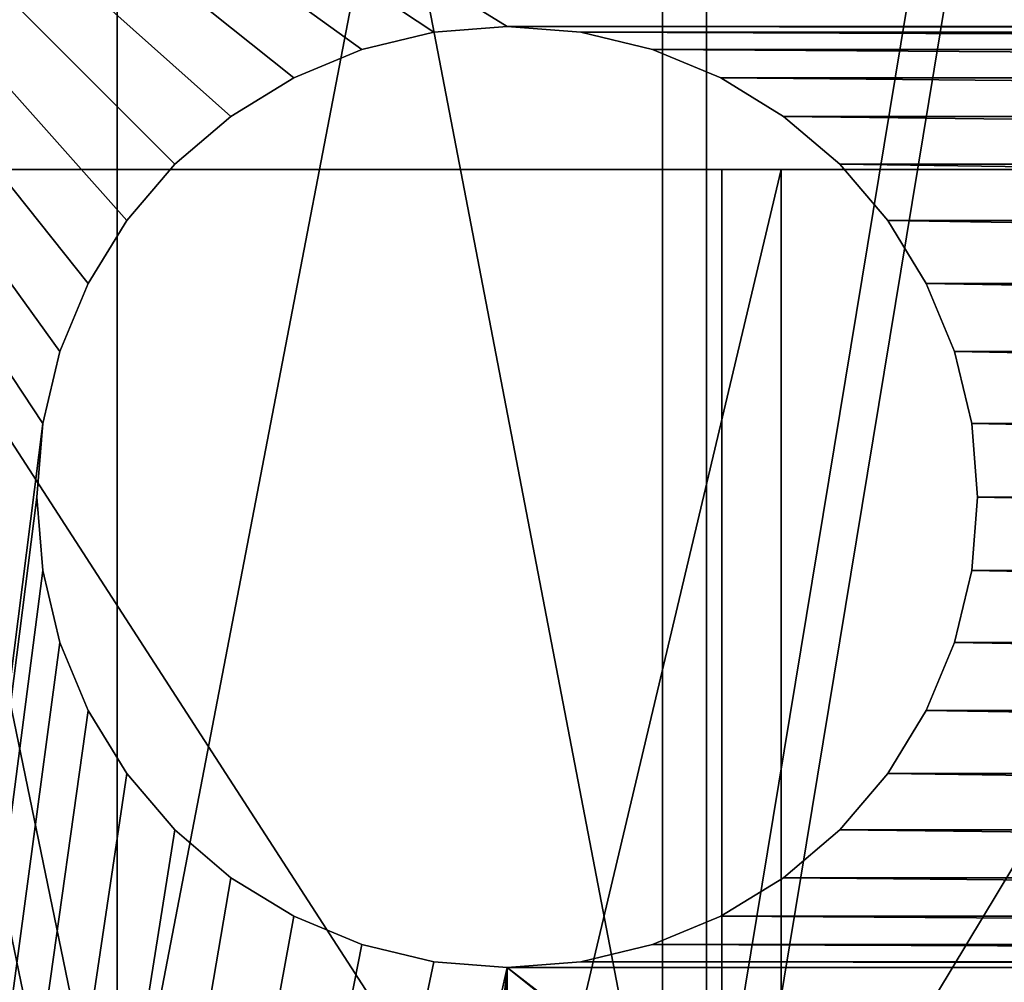
# Model space of a CAD drawing. Extents: x 0 to 477, y 0 to 992.
# Drawn here: x 417 to 422, y 40 to 45 of the extents above; entities that cross this region are included whole.
import ezdxf

# ---------------------------------------------------------------- set-up
doc = ezdxf.new("R2010")
doc.units = 0
doc.layers.get('0').update_dxf_attribs({"color": 13, "linetype": 'CONTINUOUS'})
doc.layers.add('SHELF_L', color=144, linetype='CONTINUOUS')
doc.layers.add('TAMBOUR_L', color=134, linetype='CONTINUOUS')

# ---------------------------------------------------------------- blocks, each defined once
blk = doc.blocks.new('SHELF')
mesh = blk.add_polyface()
corners = [(469, -17, 18), (0, 423.9496, 18), (0, -17, 18), (469, 423.9496, 18)]
mesh.append_faces([[corners[k] for k in face] for face in [(0, 1, 2), (1, 0, 3)]], dxfattribs={"vtx0": -1})
mesh = blk.add_polyface()
corners = [(469, 423.9496), (0, -17), (0, 423.9496), (469, -17)]
mesh.append_faces([[corners[k] for k in face] for face in [(0, 1, 2), (1, 0, 3)]], dxfattribs={"vtx0": -1})
blk = doc.blocks.new('INTERSECTION')
at = {"color": 253}
for p, q in [((0.3659, 7.9597), (0.3659, 7.9597, 13.4666)), ((21.1125, 7.9597), (21.1125, 7.9597, 13.4666)), ((1.4388, 5.3696), (1.4388, 5.3696, 13.4666)), ((20.0397, 5.3696), (20.0397, 5.3696, 13.4666))]:
    blk.add_line(p, q, dxfattribs=at)
mesh = blk.add_polyface(dxfattribs=at)
corners = [(0, 10.7392, 13.4666), (0.3659, 7.9597), (0.3659, 7.9597, 13.4666), (0, 10.7392)]
mesh.append_faces([[corners[k] for k in face] for face in [(0, 1, 2), (1, 0, 3)]], dxfattribs={"vtx0": -1, "color": 253})
mesh = blk.add_polyface(dxfattribs=at)
corners = [(21.4785, 10.7392), (21.1125, 7.9597, 13.4666), (21.1125, 7.9597), (21.4785, 10.7392, 13.4666)]
mesh.append_faces([[corners[k] for k in face] for face in [(0, 1, 2), (1, 0, 3)]], dxfattribs={"vtx0": -1, "color": 253})
mesh = blk.add_polyface(dxfattribs=at)
corners = [(1.4388, 5.3696, 13.4666), (0.3659, 7.9597), (1.4388, 5.3696), (0.3659, 7.9597, 13.4666)]
mesh.append_faces([[corners[k] for k in face] for face in [(0, 1, 2), (1, 0, 3)]], dxfattribs={"vtx0": -1, "color": 253})
mesh = blk.add_polyface(dxfattribs=at)
corners = [(21.1125, 7.9597), (20.0397, 5.3696, 13.4666), (20.0397, 5.3696), (21.1125, 7.9597, 13.4666)]
mesh.append_faces([[corners[k] for k in face] for face in [(0, 1, 2), (1, 0, 3)]], dxfattribs={"vtx0": -1, "color": 253})
mesh = blk.add_polyface(dxfattribs=at)
corners = [(3.1454, 3.1454, 13.4666), (1.4388, 5.3696), (3.1454, 3.1454), (1.4388, 5.3696, 13.4666)]
mesh.append_faces([[corners[k] for k in face] for face in [(0, 1, 2), (1, 0, 3)]], dxfattribs={"vtx0": -1, "color": 253})
mesh = blk.add_polyface(dxfattribs=at)
corners = [(20.0397, 5.3696), (18.333, 3.1454, 13.4666), (18.333, 3.1454), (20.0397, 5.3696, 13.4666)]
mesh.append_faces([[corners[k] for k in face] for face in [(0, 1, 2), (1, 0, 3)]], dxfattribs={"vtx0": -1, "color": 253})
blk = doc.blocks.new('DIFFERENCE2_1')
for p, q in [((9.6267, 17.2205), (9.6267, 17.2205, 13.4666)), ((30.3733, 17.2205), (30.3733, 17.2205, 13.4666)), ((0.6815, 14.8236), (0.6815, 14.8236, 8)), ((39.3185, 14.8236), (39.3185, 14.8236, 8)), ((10.6995, 14.6304), (10.6995, 14.6304, 13.4666)), ((29.3005, 14.6304), (29.3005, 14.6304, 13.4666))]:
    blk.add_line(p, q)
mesh = blk.add_polyface()
corners = [(0, 20, 8), (0.6815, 14.8236), (0.6815, 14.8236, 8), (0, 20)]
mesh.append_faces([[corners[k] for k in face] for face in [(0, 1, 2), (1, 0, 3)]], dxfattribs={"vtx0": -1})
mesh = blk.add_polyface()
corners = [(9.2608, 20), (9.6267, 17.2205, 13.4666), (9.6267, 17.2205), (9.2608, 20, 13.4666)]
mesh.append_faces([[corners[k] for k in face] for face in [(0, 1, 2), (1, 0, 3)]], dxfattribs={"vtx0": -1})
mesh = blk.add_polyface()
corners = [(30.7392, 20, 13.4666), (30.3733, 17.2205), (30.3733, 17.2205, 13.4666), (30.7392, 20)]
mesh.append_faces([[corners[k] for k in face] for face in [(0, 1, 2), (1, 0, 3)]], dxfattribs={"vtx0": -1})
mesh = blk.add_polyface()
corners = [(39.3185, 14.8236), (40, 20, 8), (39.3185, 14.8236, 8), (40, 20)]
mesh.append_faces([[corners[k] for k in face] for face in [(0, 1, 2), (1, 0, 3)]], dxfattribs={"vtx0": -1})
mesh = blk.add_polyface()
corners = [(10.6995, 14.6304), (9.6267, 17.2205, 13.4666), (10.6995, 14.6304, 13.4666), (9.6267, 17.2205)]
mesh.append_faces([[corners[k] for k in face] for face in [(0, 1, 2), (1, 0, 3)]], dxfattribs={"vtx0": -1})
mesh = blk.add_polyface()
corners = [(30.3733, 17.2205, 13.4666), (29.3005, 14.6304), (29.3005, 14.6304, 13.4666), (30.3733, 17.2205)]
mesh.append_faces([[corners[k] for k in face] for face in [(0, 1, 2), (1, 0, 3)]], dxfattribs={"vtx0": -1})
mesh = blk.add_polyface()
corners = [(2.6795, 10, 8), (0.6815, 14.8236), (2.6795, 10), (0.6815, 14.8236, 8)]
mesh.append_faces([[corners[k] for k in face] for face in [(0, 1, 2), (1, 0, 3)]], dxfattribs={"vtx0": -1})
mesh = blk.add_polyface()
corners = [(39.3185, 14.8236), (37.3205, 10, 8), (37.3205, 10), (39.3185, 14.8236, 8)]
mesh.append_faces([[corners[k] for k in face] for face in [(0, 1, 2), (1, 0, 3)]], dxfattribs={"vtx0": -1})
mesh = blk.add_polyface()
corners = [(10.6995, 14.6304), (12.4062, 12.4062, 13.4666), (12.4062, 12.4062), (10.6995, 14.6304, 13.4666)]
mesh.append_faces([[corners[k] for k in face] for face in [(0, 1, 2), (1, 0, 3)]], dxfattribs={"vtx0": -1})
mesh = blk.add_polyface()
corners = [(27.5938, 12.4062, 13.4666), (29.3005, 14.6304), (27.5938, 12.4062), (29.3005, 14.6304, 13.4666)]
mesh.append_faces([[corners[k] for k in face] for face in [(0, 1, 2), (1, 0, 3)]], dxfattribs={"vtx0": -1})
blk = doc.blocks.new('SINGLE_WHEEL')
at = {"extrusion": (-1, 2.01948e-28, 1.54113e-14), "rotation": 90}
for name, p in [('DIFFERENCE2_1', (0, 0, -16)), ('INTERSECTION', (-9.2608, 9.2608, -15))]:
    blk.add_blockref(name, p, dxfattribs=at)
blk = doc.blocks.new('DIFFERENCE1')
for p, q in [((1, 16.5798, 42.31), (25, 16.5798, 42.31)), ((1, 16.3188, 43.2843), (25, 16.3188, 43.2843))]:
    blk.add_line(p, q)
at = {"extrusion": (-1, -1.11009e-29, 8.66717e-15)}
blk.add_arc((-22.0173, 22.0173, -25), 22.0173, 360, 180, dxfattribs=at)
at = {"extrusion": (-1, -1.13661e-29, 8.4677e-15)}
blk.add_arc((-22.0173, 22.0173, -25), 21.0086, 360, 180, dxfattribs=at)
mesh = blk.add_polyface()
corners = [(25, 1.0086, 22.0173), (25, 0.7502, 27.7157), (25, 0, 22.0173), (25, 1.7245, 27.4547), (25, 2.9498, 33.0259), (25, 3.8233, 32.5216), (25, 6.4487, 37.5858), (25, 7.1619, 36.8726), (25, 11.0086, 41.0848), (25, 11.5129, 40.2113), (25, 16.3188, 43.2843), (25, 16.5798, 42.31), (25, 22.0173, 44.0345), (25, 22.0173, 43.0259), (25, 27.4547, 42.31), (25, 27.7157, 43.2843), (25, 32.5216, 40.2113), (25, 33.0259, 41.0848), (25, 36.8726, 36.8726), (25, 37.5858, 37.5858), (25, 40.2113, 32.5216), (25, 41.0848, 33.0259), (25, 42.31, 27.4547), (25, 43.2843, 27.7157), (25, 43.0259, 22.0173), (25, 44.0345, 22.0173)]
mesh.append_faces([[corners[k] for k in face] for face in [(0, 1, 2), (23, 24, 25)]], dxfattribs={"vtx0": -1})
mesh.append_faces([[corners[k] for k in face] for face in [(1, 3, 4), (4, 5, 6), (6, 7, 8), (8, 9, 10), (10, 11, 12), (12, 14, 15), (15, 16, 17), (17, 18, 19), (19, 20, 21), (21, 22, 23)]], dxfattribs={"vtx0": -1, "vtx1": -1})
mesh.append_faces([[corners[k] for k in face] for face in [(1, 0, 3), (4, 3, 5), (6, 5, 7), (8, 7, 9), (10, 9, 11), (12, 11, 13), (12, 13, 14), (15, 14, 16), (17, 16, 18), (19, 18, 20), (21, 20, 22), (23, 22, 24)]], dxfattribs={"vtx0": -1, "vtx2": -1})
mesh = blk.add_polyface()
corners = [(25, 16.3188, 43.2843), (1, 22.0173, 44.0345), (1, 16.3188, 43.2843), (25, 22.0173, 44.0345)]
mesh.append_faces([[corners[k] for k in face] for face in [(0, 1, 2), (1, 0, 3)]], dxfattribs={"vtx0": -1})
mesh = blk.add_polyface()
corners = [(25, 22.0173, 43.0259), (1, 16.5798, 42.31), (1, 22.0173, 43.0259), (25, 16.5798, 42.31)]
mesh.append_faces([[corners[k] for k in face] for face in [(0, 1, 2), (1, 0, 3)]], dxfattribs={"vtx0": -1})
mesh = blk.add_polyface()
corners = [(1, 16.5798, 42.31), (25, 11.5129, 40.2113), (1, 11.5129, 40.2113), (25, 16.5798, 42.31)]
mesh.append_faces([[corners[k] for k in face] for face in [(0, 1, 2), (1, 0, 3)]], dxfattribs={"vtx0": -1})
mesh = blk.add_polyface()
corners = [(25, 11.0086, 41.0848), (1, 16.3188, 43.2843), (1, 11.0086, 41.0848), (25, 16.3188, 43.2843)]
mesh.append_faces([[corners[k] for k in face] for face in [(0, 1, 2), (1, 0, 3)]], dxfattribs={"vtx0": -1})
blk = doc.blocks.new('GROUP_88')
for p, q in [((61.089, 89.692, 15), (57.275, 88.776, 15)), ((61.089, 89.692), (57.275, 88.776)), ((65, 90, 15), (61.089, 89.692, 15)), ((65, 90), (61.089, 89.692)), ((61.089, 89.692, 15), (61.089, 89.692)), ((68.911, 89.692, 15), (65, 90, 15)), ((68.911, 89.692), (65, 90)), ((65, 90, 15), (65, 90)), ((72.725, 88.776, 15), (68.911, 89.692, 15)), ((72.725, 88.776), (68.911, 89.692)), ((68.911, 89.692, 15), (68.911, 89.692)), ((57.275, 88.776, 15), (53.65, 87.275, 15)), ((57.275, 88.776), (53.65, 87.275)), ((57.275, 88.776, 15), (57.275, 88.776)), ((76.35, 87.275, 15), (72.725, 88.776, 15)), ((76.35, 87.275), (72.725, 88.776)), ((72.725, 88.776, 15), (72.725, 88.776)), ((53.65, 87.275, 15), (50.305, 85.225, 15)), ((53.65, 87.275), (50.305, 85.225)), ((53.65, 87.275, 15), (53.65, 87.275)), ((79.695, 85.225, 15), (76.35, 87.275, 15)), ((79.695, 85.225), (76.35, 87.275)), ((76.35, 87.275, 15), (76.35, 87.275)), ((50.305, 85.225, 15), (47.322, 82.678, 15)), ((50.305, 85.225), (47.322, 82.678)), ((50.305, 85.225, 15), (50.305, 85.225)), ((82.678, 82.678, 15), (79.695, 85.225, 15)), ((82.678, 82.678), (79.695, 85.225)), ((79.695, 85.225, 15), (79.695, 85.225)), ((47.322, 82.678, 15), (44.775, 79.695, 15)), ((47.322, 82.678), (44.775, 79.695)), ((47.322, 82.678, 15), (47.322, 82.678)), ((85.225, 79.695, 15), (82.678, 82.678, 15)), ((85.225, 79.695), (82.678, 82.678)), ((82.678, 82.678, 15), (82.678, 82.678)), ((44.775, 79.695, 15), (42.725, 76.35, 15)), ((44.775, 79.695), (42.725, 76.35)), ((44.775, 79.695, 15), (44.775, 79.695)), ((87.275, 76.35, 15), (85.225, 79.695, 15)), ((87.275, 76.35), (85.225, 79.695)), ((85.225, 79.695, 15), (85.225, 79.695)), ((42.725, 76.35, 15), (41.224, 72.725, 15)), ((42.725, 76.35), (41.224, 72.725)), ((42.725, 76.35, 15), (42.725, 76.35)), ((88.776, 72.725, 15), (87.275, 76.35, 15)), ((88.776, 72.725), (87.275, 76.35)), ((87.275, 76.35, 15), (87.275, 76.35)), ((41.224, 72.725, 15), (40.308, 68.911, 15)), ((41.224, 72.725), (40.308, 68.911)), ((41.224, 72.725, 15), (41.224, 72.725)), ((89.692, 68.911, 15), (88.776, 72.725, 15)), ((89.692, 68.911), (88.776, 72.725)), ((88.776, 72.725, 15), (88.776, 72.725)), ((40.308, 68.911, 15), (40, 65, 15)), ((40.308, 68.911), (40, 65)), ((40.308, 68.911, 15), (40.308, 68.911)), ((90, 65, 15), (89.692, 68.911, 15)), ((90, 65), (89.692, 68.911)), ((89.692, 68.911, 15), (89.692, 68.911)), ((40, 65, 15), (40.308, 61.089, 15)), ((40, 65), (40.308, 61.089)), ((40, 65, 15), (40, 65)), ((89.692, 61.089, 15), (90, 65, 15)), ((89.692, 61.089), (90, 65)), ((90, 65, 15), (90, 65)), ((40.308, 61.089, 15), (41.224, 57.275, 15)), ((40.308, 61.089), (41.224, 57.275)), ((40.308, 61.089, 15), (40.308, 61.089)), ((88.776, 57.275, 15), (89.692, 61.089, 15)), ((88.776, 57.275), (89.692, 61.089)), ((89.692, 61.089, 15), (89.692, 61.089)), ((41.224, 57.275, 15), (42.725, 53.65, 15)), ((41.224, 57.275), (42.725, 53.65)), ((41.224, 57.275, 15), (41.224, 57.275)), ((87.275, 53.65, 15), (88.776, 57.275, 15)), ((87.275, 53.65), (88.776, 57.275)), ((88.776, 57.275, 15), (88.776, 57.275)), ((42.725, 53.65, 15), (44.775, 50.305, 15)), ((42.725, 53.65), (44.775, 50.305)), ((42.725, 53.65, 15), (42.725, 53.65)), ((85.225, 50.305, 15), (87.275, 53.65, 15)), ((85.225, 50.305), (87.275, 53.65)), ((87.275, 53.65, 15), (87.275, 53.65)), ((44.775, 50.305, 15), (47.322, 47.322, 15)), ((44.775, 50.305), (47.322, 47.322)), ((44.775, 50.305, 15), (44.775, 50.305)), ((82.678, 47.322, 15), (85.225, 50.305, 15)), ((82.678, 47.322), (85.225, 50.305)), ((85.225, 50.305, 15), (85.225, 50.305)), ((47.322, 47.322, 15), (50.305, 44.775, 15)), ((47.322, 47.322), (50.305, 44.775)), ((47.322, 47.322, 15), (47.322, 47.322)), ((79.695, 44.775, 15), (82.678, 47.322, 15)), ((79.695, 44.775), (82.678, 47.322)), ((82.678, 47.322, 15), (82.678, 47.322)), ((50.305, 44.775, 15), (53.65, 42.725, 15)), ((50.305, 44.775), (53.65, 42.725)), ((50.305, 44.775, 15), (50.305, 44.775)), ((76.35, 42.725, 15), (79.695, 44.775, 15)), ((76.35, 42.725), (79.695, 44.775)), ((79.695, 44.775, 15), (79.695, 44.775)), ((53.65, 42.725, 15), (57.275, 41.224, 15)), ((53.65, 42.725), (57.275, 41.224)), ((53.65, 42.725, 15), (53.65, 42.725)), ((72.725, 41.224, 15), (76.35, 42.725, 15)), ((72.725, 41.224), (76.35, 42.725)), ((76.35, 42.725, 15), (76.35, 42.725)), ((57.275, 41.224, 15), (61.089, 40.308, 15)), ((57.275, 41.224), (61.089, 40.308)), ((57.275, 41.224, 15), (57.275, 41.224)), ((68.911, 40.308, 15), (72.725, 41.224, 15)), ((68.911, 40.308), (72.725, 41.224)), ((72.725, 41.224, 15), (72.725, 41.224)), ((61.089, 40.308, 15), (65, 40, 15)), ((61.089, 40.308), (65, 40)), ((61.089, 40.308, 15), (61.089, 40.308)), ((65, 40, 15), (68.911, 40.308, 15)), ((65, 40), (68.911, 40.308)), ((68.911, 40.308, 15), (68.911, 40.308)), ((65, 40, 15), (65, 40))]:
    blk.add_line(p, q)
mesh = blk.add_polyface()
corners = [(290, 65, 15), (290.308, 311.089, 15), (290, 315, 15), (290.308, 68.911, 15), (291.224, 307.275, 15), (291.224, 72.725, 15), (292.725, 303.65, 15), (292.725, 76.35, 15), (294.775, 300.305, 15), (294.775, 79.695, 15), (297.322, 297.322, 15), (297.322, 82.678, 15), (300.305, 294.775, 15), (300.305, 85.225, 15), (303.65, 292.725, 15), (303.65, 87.275, 15), (307.275, 291.224, 15), (307.275, 88.776, 15), (311.089, 290.308, 15), (311.089, 89.692, 15), (315, 290, 15), (315, 90, 15), (318.911, 290.308, 15), (318.911, 89.692, 15), (322.725, 291.224, 15), (322.725, 88.776, 15), (326.35, 292.725, 15), (326.35, 87.275, 15), (329.695, 294.775, 15), (329.695, 85.225, 15), (332.678, 297.322, 15), (332.678, 82.678, 15), (335.225, 300.305, 15), (335.225, 79.695, 15), (337.275, 303.65, 15), (337.275, 76.35, 15), (338.776, 307.275, 15), (338.776, 72.725, 15), (339.692, 311.089, 15), (339.692, 68.911, 15), (340, 315, 15), (340, 65, 15), (0, 0, 15), (40, 65, 15), (40, 315, 15), (40.308, 61.089, 15), (41.224, 57.275, 15), (42.725, 53.65, 15), (44.775, 50.305, 15), (47.322, 47.322, 15), (50.305, 44.775, 15), (53.65, 42.725, 15), (57.275, 41.224, 15), (61.089, 40.308, 15), (380, 0, 15), (65, 40, 15), (68.911, 40.308, 15), (72.725, 41.224, 15), (76.35, 42.725, 15), (79.695, 44.775, 15), (82.678, 47.322, 15), (85.225, 50.305, 15), (87.275, 53.65, 15), (88.776, 57.275, 15), (89.692, 61.089, 15), (90, 65, 15), (303.65, 42.725, 15), (300.305, 44.775, 15), (297.322, 47.322, 15), (294.775, 50.305, 15), (292.725, 53.65, 15), (291.224, 57.275, 15), (290.308, 61.089, 15), (307.275, 41.224, 15), (311.089, 40.308, 15), (315, 40, 15), (318.911, 40.308, 15), (322.725, 41.224, 15), (326.35, 42.725, 15), (329.695, 44.775, 15), (332.678, 47.322, 15), (335.225, 50.305, 15), (337.275, 53.65, 15), (338.776, 57.275, 15), (339.692, 61.089, 15), (380, 380, 15), (0, 380, 15), (61.089, 339.692, 15), (57.275, 338.776, 15), (53.65, 337.275, 15), (50.305, 335.225, 15), (47.322, 332.678, 15), (44.775, 329.695, 15), (42.725, 326.35, 15), (41.224, 322.725, 15), (40.308, 318.911, 15), (65, 340, 15), (68.911, 339.692, 15), (72.725, 338.776, 15), (76.35, 337.275, 15), (79.695, 335.225, 15), (82.678, 332.678, 15), (85.225, 329.695, 15), (87.275, 326.35, 15), (88.776, 322.725, 15), (89.692, 318.911, 15), (90, 315, 15), (303.65, 337.275, 15), (300.305, 335.225, 15), (297.322, 332.678, 15), (294.775, 329.695, 15), (292.725, 326.35, 15), (291.224, 322.725, 15), (290.308, 318.911, 15), (307.275, 338.776, 15), (311.089, 339.692, 15), (315, 340, 15), (318.911, 339.692, 15), (322.725, 338.776, 15), (326.35, 337.275, 15), (329.695, 335.225, 15), (332.678, 332.678, 15), (335.225, 329.695, 15), (337.275, 326.35, 15), (338.776, 322.725, 15), (339.692, 318.911, 15), (40.308, 311.089, 15), (40.308, 68.911, 15), (41.224, 307.275, 15), (41.224, 72.725, 15), (42.725, 303.65, 15), (42.725, 76.35, 15), (44.775, 300.305, 15), (44.775, 79.695, 15), (47.322, 297.322, 15), (47.322, 82.678, 15), (50.305, 294.775, 15), (50.305, 85.225, 15), (53.65, 292.725, 15), (53.65, 87.275, 15), (57.275, 291.224, 15), (57.275, 88.776, 15), (61.089, 290.308, 15), (61.089, 89.692, 15), (65, 290, 15), (65, 90, 15), (68.911, 290.308, 15), (68.911, 89.692, 15), (72.725, 291.224, 15), (72.725, 88.776, 15), (76.35, 292.725, 15), (76.35, 87.275, 15), (79.695, 294.775, 15), (79.695, 85.225, 15), (82.678, 297.322, 15), (82.678, 82.678, 15), (85.225, 300.305, 15), (85.225, 79.695, 15), (87.275, 303.65, 15), (87.275, 76.35, 15), (88.776, 307.275, 15), (88.776, 72.725, 15), (89.692, 311.089, 15), (89.692, 68.911, 15)]
mesh.append_faces([[corners[k] for k in face] for face in [(1, 3, 4), (4, 5, 6), (6, 7, 8), (8, 9, 10), (10, 11, 12), (12, 13, 14), (14, 15, 16), (16, 17, 18), (18, 19, 20), (20, 21, 22), (22, 23, 24), (24, 25, 26), (26, 27, 28), (28, 29, 30), (30, 31, 32), (32, 33, 34), (34, 35, 36), (36, 37, 38), (38, 39, 40), (43, 42, 45), (45, 42, 46), (46, 42, 47), (47, 42, 48), (48, 42, 49), (49, 42, 50), (50, 42, 51), (51, 42, 52), (52, 42, 53), (53, 54, 55), (55, 54, 56), (56, 54, 57), (57, 54, 58), (58, 54, 59), (59, 54, 60), (60, 54, 61), (61, 54, 62), (62, 54, 63), (63, 54, 64), (64, 54, 65), (66, 54, 73), (73, 54, 74), (74, 54, 75), (75, 54, 76), (76, 54, 77), (77, 54, 78), (78, 54, 79), (79, 54, 80), (80, 54, 81), (81, 54, 82), (82, 54, 83), (83, 54, 84), (84, 54, 41), (86, 87, 85), (87, 86, 88), (88, 86, 89), (89, 86, 90), (90, 86, 91), (91, 86, 92), (92, 86, 93), (93, 86, 94), (94, 86, 95), (95, 42, 44), (107, 106, 108), (108, 106, 109), (109, 106, 110), (110, 65, 111), (111, 65, 112), (112, 65, 113), (113, 65, 2), (126, 127, 128), (128, 129, 130), (130, 131, 132), (132, 133, 134), (134, 135, 136), (136, 137, 138), (138, 139, 140), (140, 141, 142), (142, 143, 144), (144, 145, 146), (146, 147, 148), (148, 149, 150), (150, 151, 152), (152, 153, 154), (154, 155, 156), (156, 157, 158), (158, 159, 160), (160, 161, 162), (162, 163, 106)]], dxfattribs={"vtx0": -1, "vtx1": -1})
mesh.append_faces([[corners[k] for k in face] for face in [(42, 43, 44), (65, 54, 66), (65, 0, 2), (85, 106, 107), (110, 106, 65), (85, 40, 41)]], dxfattribs={"vtx0": -1, "vtx1": -1, "vtx2": -1})
mesh.append_faces([[corners[k] for k in face] for face in [(0, 1, 2), (1, 0, 3), (4, 3, 5), (6, 5, 7), (8, 7, 9), (10, 9, 11), (12, 11, 13), (14, 13, 15), (16, 15, 17), (18, 17, 19), (20, 19, 21), (22, 21, 23), (24, 23, 25), (26, 25, 27), (28, 27, 29), (30, 29, 31), (32, 31, 33), (34, 33, 35), (36, 35, 37), (38, 37, 39), (40, 39, 41), (53, 42, 54), (65, 66, 67), (65, 67, 68), (65, 68, 69), (65, 69, 70), (65, 70, 71), (65, 71, 72), (65, 72, 0), (41, 54, 85), (95, 86, 42), (85, 87, 96), (85, 96, 97), (85, 97, 98), (85, 98, 99), (85, 99, 100), (85, 100, 101), (85, 101, 102), (85, 102, 103), (85, 103, 104), (85, 104, 105), (85, 105, 106), (85, 107, 114), (85, 114, 115), (85, 115, 116), (85, 116, 117), (85, 117, 118), (85, 118, 119), (85, 119, 120), (85, 120, 121), (85, 121, 122), (85, 122, 123), (85, 123, 124), (85, 124, 125), (85, 125, 40), (43, 126, 44), (126, 43, 127), (128, 127, 129), (130, 129, 131), (132, 131, 133), (134, 133, 135), (136, 135, 137), (138, 137, 139), (140, 139, 141), (142, 141, 143), (144, 143, 145), (146, 145, 147), (148, 147, 149), (150, 149, 151), (152, 151, 153), (154, 153, 155), (156, 155, 157), (158, 157, 159), (160, 159, 161), (162, 161, 163), (106, 163, 65)]], dxfattribs={"vtx0": -1, "vtx2": -1})
mesh = blk.add_polyface()
corners = [(0, 380), (40.308, 318.911), (0, 0), (41.224, 322.725), (42.725, 326.35), (44.775, 329.695), (47.322, 332.678), (50.305, 335.225), (53.65, 337.275), (57.275, 338.776), (61.089, 339.692), (380, 380), (40, 315), (65, 340), (68.911, 339.692), (72.725, 338.776), (76.35, 337.275), (79.695, 335.225), (82.678, 332.678), (85.225, 329.695), (87.275, 326.35), (88.776, 322.725), (89.692, 318.911), (90, 315), (303.65, 337.275), (300.305, 335.225), (297.322, 332.678), (294.775, 329.695), (90, 65), (292.725, 326.35), (291.224, 322.725), (290.308, 318.911), (290, 315), (307.275, 338.776), (311.089, 339.692), (315, 340), (318.911, 339.692), (322.725, 338.776), (326.35, 337.275), (329.695, 335.225), (332.678, 332.678), (335.225, 329.695), (337.275, 326.35), (338.776, 322.725), (339.692, 318.911), (340, 315), (340, 65), (61.089, 40.308), (380, 0), (57.275, 41.224), (53.65, 42.725), (50.305, 44.775), (47.322, 47.322), (44.775, 50.305), (42.725, 53.65), (41.224, 57.275), (40.308, 61.089), (40, 65), (65, 40), (68.911, 40.308), (72.725, 41.224), (76.35, 42.725), (79.695, 44.775), (82.678, 47.322), (85.225, 50.305), (87.275, 53.65), (88.776, 57.275), (89.692, 61.089), (303.65, 42.725), (300.305, 44.775), (297.322, 47.322), (294.775, 50.305), (292.725, 53.65), (291.224, 57.275), (290.308, 61.089), (290, 65), (307.275, 41.224), (311.089, 40.308), (315, 40), (318.911, 40.308), (322.725, 41.224), (326.35, 42.725), (329.695, 44.775), (332.678, 47.322), (335.225, 50.305), (337.275, 53.65), (338.776, 57.275), (339.692, 61.089), (290.308, 311.089), (290.308, 68.911), (291.224, 307.275), (291.224, 72.725), (292.725, 303.65), (292.725, 76.35), (294.775, 300.305), (294.775, 79.695), (297.322, 297.322), (297.322, 82.678), (300.305, 294.775), (300.305, 85.225), (303.65, 292.725), (303.65, 87.275), (307.275, 291.224), (307.275, 88.776), (311.089, 290.308), (311.089, 89.692), (315, 290), (315, 90), (318.911, 290.308), (318.911, 89.692), (322.725, 291.224), (322.725, 88.776), (326.35, 292.725), (326.35, 87.275), (329.695, 294.775), (329.695, 85.225), (332.678, 297.322), (332.678, 82.678), (335.225, 300.305), (335.225, 79.695), (337.275, 303.65), (337.275, 76.35), (338.776, 307.275), (338.776, 72.725), (339.692, 311.089), (339.692, 68.911), (40.308, 311.089), (40.308, 68.911), (41.224, 307.275), (41.224, 72.725), (42.725, 303.65), (42.725, 76.35), (44.775, 300.305), (44.775, 79.695), (47.322, 297.322), (47.322, 82.678), (50.305, 294.775), (50.305, 85.225), (53.65, 292.725), (53.65, 87.275), (57.275, 291.224), (57.275, 88.776), (61.089, 290.308), (61.089, 89.692), (65, 290), (65, 90), (68.911, 290.308), (68.911, 89.692), (72.725, 291.224), (72.725, 88.776), (76.35, 292.725), (76.35, 87.275), (79.695, 294.775), (79.695, 85.225), (82.678, 297.322), (82.678, 82.678), (85.225, 300.305), (85.225, 79.695), (87.275, 303.65), (87.275, 76.35), (88.776, 307.275), (88.776, 72.725), (89.692, 311.089), (89.692, 68.911)]
mesh.append_faces([[corners[k] for k in face] for face in [(0, 1, 2), (1, 0, 3), (3, 0, 4), (4, 0, 5), (5, 0, 6), (6, 0, 7), (7, 0, 8), (8, 0, 9), (9, 0, 10), (10, 11, 13), (13, 11, 14), (14, 11, 15), (15, 11, 16), (16, 11, 17), (17, 11, 18), (18, 11, 19), (19, 11, 20), (20, 11, 21), (21, 11, 22), (22, 11, 23), (24, 11, 33), (33, 11, 34), (34, 11, 35), (35, 11, 36), (36, 11, 37), (37, 11, 38), (38, 11, 39), (39, 11, 40), (40, 11, 41), (41, 11, 42), (42, 11, 43), (43, 11, 44), (44, 11, 45), (2, 47, 48), (47, 2, 49), (49, 2, 50), (50, 2, 51), (51, 2, 52), (52, 2, 53), (53, 2, 54), (54, 2, 55), (55, 2, 56), (56, 2, 57), (68, 28, 69), (69, 28, 70), (70, 28, 71), (71, 28, 72), (72, 28, 73), (73, 28, 74), (74, 28, 75), (48, 46, 11), (88, 75, 32), (75, 88, 89), (89, 90, 91), (91, 92, 93), (93, 94, 95), (95, 96, 97), (97, 98, 99), (99, 100, 101), (101, 102, 103), (103, 104, 105), (105, 106, 107), (107, 108, 109), (109, 110, 111), (111, 112, 113), (113, 114, 115), (115, 116, 117), (117, 118, 119), (119, 120, 121), (121, 122, 123), (123, 124, 125), (125, 45, 46), (126, 57, 12), (57, 126, 127), (127, 128, 129), (129, 130, 131), (131, 132, 133), (133, 134, 135), (135, 136, 137), (137, 138, 139), (139, 140, 141), (141, 142, 143), (143, 144, 145), (145, 146, 147), (147, 148, 149), (149, 150, 151), (151, 152, 153), (153, 154, 155), (155, 156, 157), (157, 158, 159), (159, 160, 161), (161, 162, 163), (163, 23, 28)]], dxfattribs={"vtx0": -1, "vtx1": -1})
mesh.append_faces([[corners[k] for k in face] for face in [(23, 11, 24), (23, 27, 28), (45, 11, 46), (57, 2, 12), (48, 28, 68), (75, 28, 32)]], dxfattribs={"vtx0": -1, "vtx1": -1, "vtx2": -1})
mesh.append_faces([[corners[k] for k in face] for face in [(10, 0, 11), (2, 1, 12), (23, 24, 25), (23, 25, 26), (23, 26, 27), (28, 27, 29), (28, 29, 30), (28, 30, 31), (28, 31, 32), (48, 47, 58), (48, 58, 59), (48, 59, 60), (48, 60, 61), (48, 61, 62), (48, 62, 63), (48, 63, 64), (48, 64, 65), (48, 65, 66), (48, 66, 67), (48, 67, 28), (48, 68, 76), (48, 76, 77), (48, 77, 78), (48, 78, 79), (48, 79, 80), (48, 80, 81), (48, 81, 82), (48, 82, 83), (48, 83, 84), (48, 84, 85), (48, 85, 86), (48, 86, 87), (48, 87, 46), (89, 88, 90), (91, 90, 92), (93, 92, 94), (95, 94, 96), (97, 96, 98), (99, 98, 100), (101, 100, 102), (103, 102, 104), (105, 104, 106), (107, 106, 108), (109, 108, 110), (111, 110, 112), (113, 112, 114), (115, 114, 116), (117, 116, 118), (119, 118, 120), (121, 120, 122), (123, 122, 124), (125, 124, 45), (127, 126, 128), (129, 128, 130), (131, 130, 132), (133, 132, 134), (135, 134, 136), (137, 136, 138), (139, 138, 140), (141, 140, 142), (143, 142, 144), (145, 144, 146), (147, 146, 148), (149, 148, 150), (151, 150, 152), (153, 152, 154), (155, 154, 156), (157, 156, 158), (159, 158, 160), (161, 160, 162), (163, 162, 23)]], dxfattribs={"vtx0": -1, "vtx2": -1})
mesh = blk.add_polyface()
corners = [(61.089, 89.692, 15), (57.275, 88.776), (61.089, 89.692), (57.275, 88.776, 15)]
mesh.append_faces([[corners[k] for k in face] for face in [(0, 1, 2), (1, 0, 3)]], dxfattribs={"vtx0": -1})
mesh = blk.add_polyface()
corners = [(65, 90, 15), (61.089, 89.692), (65, 90), (61.089, 89.692, 15)]
mesh.append_faces([[corners[k] for k in face] for face in [(0, 1, 2), (1, 0, 3)]], dxfattribs={"vtx0": -1})
mesh = blk.add_polyface()
corners = [(68.911, 89.692, 15), (65, 90), (68.911, 89.692), (65, 90, 15)]
mesh.append_faces([[corners[k] for k in face] for face in [(0, 1, 2), (1, 0, 3)]], dxfattribs={"vtx0": -1})
mesh = blk.add_polyface()
corners = [(72.725, 88.776, 15), (68.911, 89.692), (72.725, 88.776), (68.911, 89.692, 15)]
mesh.append_faces([[corners[k] for k in face] for face in [(0, 1, 2), (1, 0, 3)]], dxfattribs={"vtx0": -1})
mesh = blk.add_polyface()
corners = [(57.275, 88.776, 15), (53.65, 87.275), (57.275, 88.776), (53.65, 87.275, 15)]
mesh.append_faces([[corners[k] for k in face] for face in [(0, 1, 2), (1, 0, 3)]], dxfattribs={"vtx0": -1})
mesh = blk.add_polyface()
corners = [(76.35, 87.275, 15), (72.725, 88.776), (76.35, 87.275), (72.725, 88.776, 15)]
mesh.append_faces([[corners[k] for k in face] for face in [(0, 1, 2), (1, 0, 3)]], dxfattribs={"vtx0": -1})
mesh = blk.add_polyface()
corners = [(53.65, 87.275, 15), (50.305, 85.225), (53.65, 87.275), (50.305, 85.225, 15)]
mesh.append_faces([[corners[k] for k in face] for face in [(0, 1, 2), (1, 0, 3)]], dxfattribs={"vtx0": -1})
mesh = blk.add_polyface()
corners = [(79.695, 85.225, 15), (76.35, 87.275), (79.695, 85.225), (76.35, 87.275, 15)]
mesh.append_faces([[corners[k] for k in face] for face in [(0, 1, 2), (1, 0, 3)]], dxfattribs={"vtx0": -1})
mesh = blk.add_polyface()
corners = [(50.305, 85.225, 15), (47.322, 82.678), (50.305, 85.225), (47.322, 82.678, 15)]
mesh.append_faces([[corners[k] for k in face] for face in [(0, 1, 2), (1, 0, 3)]], dxfattribs={"vtx0": -1})
mesh = blk.add_polyface()
corners = [(82.678, 82.678, 15), (79.695, 85.225), (82.678, 82.678), (79.695, 85.225, 15)]
mesh.append_faces([[corners[k] for k in face] for face in [(0, 1, 2), (1, 0, 3)]], dxfattribs={"vtx0": -1})
mesh = blk.add_polyface()
corners = [(47.322, 82.678), (44.775, 79.695, 15), (44.775, 79.695), (47.322, 82.678, 15)]
mesh.append_faces([[corners[k] for k in face] for face in [(0, 1, 2), (1, 0, 3)]], dxfattribs={"vtx0": -1})
mesh = blk.add_polyface()
corners = [(82.678, 82.678, 15), (85.225, 79.695), (85.225, 79.695, 15), (82.678, 82.678)]
mesh.append_faces([[corners[k] for k in face] for face in [(0, 1, 2), (1, 0, 3)]], dxfattribs={"vtx0": -1})
mesh = blk.add_polyface()
corners = [(44.775, 79.695), (42.725, 76.35, 15), (42.725, 76.35), (44.775, 79.695, 15)]
mesh.append_faces([[corners[k] for k in face] for face in [(0, 1, 2), (1, 0, 3)]], dxfattribs={"vtx0": -1})
mesh = blk.add_polyface()
corners = [(85.225, 79.695, 15), (87.275, 76.35), (87.275, 76.35, 15), (85.225, 79.695)]
mesh.append_faces([[corners[k] for k in face] for face in [(0, 1, 2), (1, 0, 3)]], dxfattribs={"vtx0": -1})
mesh = blk.add_polyface()
corners = [(42.725, 76.35), (41.224, 72.725, 15), (41.224, 72.725), (42.725, 76.35, 15)]
mesh.append_faces([[corners[k] for k in face] for face in [(0, 1, 2), (1, 0, 3)]], dxfattribs={"vtx0": -1})
mesh = blk.add_polyface()
corners = [(87.275, 76.35, 15), (88.776, 72.725), (88.776, 72.725, 15), (87.275, 76.35)]
mesh.append_faces([[corners[k] for k in face] for face in [(0, 1, 2), (1, 0, 3)]], dxfattribs={"vtx0": -1})
mesh = blk.add_polyface()
corners = [(41.224, 72.725), (40.308, 68.911, 15), (40.308, 68.911), (41.224, 72.725, 15)]
mesh.append_faces([[corners[k] for k in face] for face in [(0, 1, 2), (1, 0, 3)]], dxfattribs={"vtx0": -1})
mesh = blk.add_polyface()
corners = [(88.776, 72.725, 15), (89.692, 68.911), (89.692, 68.911, 15), (88.776, 72.725)]
mesh.append_faces([[corners[k] for k in face] for face in [(0, 1, 2), (1, 0, 3)]], dxfattribs={"vtx0": -1})
mesh = blk.add_polyface()
corners = [(40.308, 68.911), (40, 65, 15), (40, 65), (40.308, 68.911, 15)]
mesh.append_faces([[corners[k] for k in face] for face in [(0, 1, 2), (1, 0, 3)]], dxfattribs={"vtx0": -1})
mesh = blk.add_polyface()
corners = [(89.692, 68.911, 15), (90, 65), (90, 65, 15), (89.692, 68.911)]
mesh.append_faces([[corners[k] for k in face] for face in [(0, 1, 2), (1, 0, 3)]], dxfattribs={"vtx0": -1})
mesh = blk.add_polyface()
corners = [(40, 65), (40.308, 61.089, 15), (40.308, 61.089), (40, 65, 15)]
mesh.append_faces([[corners[k] for k in face] for face in [(0, 1, 2), (1, 0, 3)]], dxfattribs={"vtx0": -1})
mesh = blk.add_polyface()
corners = [(90, 65, 15), (89.692, 61.089), (89.692, 61.089, 15), (90, 65)]
mesh.append_faces([[corners[k] for k in face] for face in [(0, 1, 2), (1, 0, 3)]], dxfattribs={"vtx0": -1})
mesh = blk.add_polyface()
corners = [(40.308, 61.089), (41.224, 57.275, 15), (41.224, 57.275), (40.308, 61.089, 15)]
mesh.append_faces([[corners[k] for k in face] for face in [(0, 1, 2), (1, 0, 3)]], dxfattribs={"vtx0": -1})
mesh = blk.add_polyface()
corners = [(89.692, 61.089, 15), (88.776, 57.275), (88.776, 57.275, 15), (89.692, 61.089)]
mesh.append_faces([[corners[k] for k in face] for face in [(0, 1, 2), (1, 0, 3)]], dxfattribs={"vtx0": -1})
mesh = blk.add_polyface()
corners = [(41.224, 57.275), (42.725, 53.65, 15), (42.725, 53.65), (41.224, 57.275, 15)]
mesh.append_faces([[corners[k] for k in face] for face in [(0, 1, 2), (1, 0, 3)]], dxfattribs={"vtx0": -1})
mesh = blk.add_polyface()
corners = [(88.776, 57.275, 15), (87.275, 53.65), (87.275, 53.65, 15), (88.776, 57.275)]
mesh.append_faces([[corners[k] for k in face] for face in [(0, 1, 2), (1, 0, 3)]], dxfattribs={"vtx0": -1})
mesh = blk.add_polyface()
corners = [(42.725, 53.65), (44.775, 50.305, 15), (44.775, 50.305), (42.725, 53.65, 15)]
mesh.append_faces([[corners[k] for k in face] for face in [(0, 1, 2), (1, 0, 3)]], dxfattribs={"vtx0": -1})
mesh = blk.add_polyface()
corners = [(87.275, 53.65, 15), (85.225, 50.305), (85.225, 50.305, 15), (87.275, 53.65)]
mesh.append_faces([[corners[k] for k in face] for face in [(0, 1, 2), (1, 0, 3)]], dxfattribs={"vtx0": -1})
mesh = blk.add_polyface()
corners = [(44.775, 50.305), (47.322, 47.322, 15), (47.322, 47.322), (44.775, 50.305, 15)]
mesh.append_faces([[corners[k] for k in face] for face in [(0, 1, 2), (1, 0, 3)]], dxfattribs={"vtx0": -1})
mesh = blk.add_polyface()
corners = [(85.225, 50.305, 15), (82.678, 47.322), (82.678, 47.322, 15), (85.225, 50.305)]
mesh.append_faces([[corners[k] for k in face] for face in [(0, 1, 2), (1, 0, 3)]], dxfattribs={"vtx0": -1})
mesh = blk.add_polyface()
corners = [(47.322, 47.322, 15), (50.305, 44.775), (47.322, 47.322), (50.305, 44.775, 15)]
mesh.append_faces([[corners[k] for k in face] for face in [(0, 1, 2), (1, 0, 3)]], dxfattribs={"vtx0": -1})
mesh = blk.add_polyface()
corners = [(79.695, 44.775, 15), (82.678, 47.322), (79.695, 44.775), (82.678, 47.322, 15)]
mesh.append_faces([[corners[k] for k in face] for face in [(0, 1, 2), (1, 0, 3)]], dxfattribs={"vtx0": -1})
mesh = blk.add_polyface()
corners = [(50.305, 44.775, 15), (53.65, 42.725), (50.305, 44.775), (53.65, 42.725, 15)]
mesh.append_faces([[corners[k] for k in face] for face in [(0, 1, 2), (1, 0, 3)]], dxfattribs={"vtx0": -1})
mesh = blk.add_polyface()
corners = [(76.35, 42.725, 15), (79.695, 44.775), (76.35, 42.725), (79.695, 44.775, 15)]
mesh.append_faces([[corners[k] for k in face] for face in [(0, 1, 2), (1, 0, 3)]], dxfattribs={"vtx0": -1})
mesh = blk.add_polyface()
corners = [(53.65, 42.725, 15), (57.275, 41.224), (53.65, 42.725), (57.275, 41.224, 15)]
mesh.append_faces([[corners[k] for k in face] for face in [(0, 1, 2), (1, 0, 3)]], dxfattribs={"vtx0": -1})
mesh = blk.add_polyface()
corners = [(72.725, 41.224, 15), (76.35, 42.725), (72.725, 41.224), (76.35, 42.725, 15)]
mesh.append_faces([[corners[k] for k in face] for face in [(0, 1, 2), (1, 0, 3)]], dxfattribs={"vtx0": -1})
mesh = blk.add_polyface()
corners = [(57.275, 41.224, 15), (61.089, 40.308), (57.275, 41.224), (61.089, 40.308, 15)]
mesh.append_faces([[corners[k] for k in face] for face in [(0, 1, 2), (1, 0, 3)]], dxfattribs={"vtx0": -1})
mesh = blk.add_polyface()
corners = [(68.911, 40.308, 15), (72.725, 41.224), (68.911, 40.308), (72.725, 41.224, 15)]
mesh.append_faces([[corners[k] for k in face] for face in [(0, 1, 2), (1, 0, 3)]], dxfattribs={"vtx0": -1})
mesh = blk.add_polyface()
corners = [(61.089, 40.308, 15), (65, 40), (61.089, 40.308), (65, 40, 15)]
mesh.append_faces([[corners[k] for k in face] for face in [(0, 1, 2), (1, 0, 3)]], dxfattribs={"vtx0": -1})
mesh = blk.add_polyface()
corners = [(65, 40, 15), (68.911, 40.308), (65, 40), (68.911, 40.308, 15)]
mesh.append_faces([[corners[k] for k in face] for face in [(0, 1, 2), (1, 0, 3)]], dxfattribs={"vtx0": -1})
blk = doc.blocks.new('CASTOR')
for name, p, xscale, yscale, zscale, rotation in [('GROUP_88', (7.7882, 25.5548, 63.4722), 0.09999999999999998, 0.09999999999999998, 0.1018518518518519, 359.9999999999978), ('DIFFERENCE1', (42.7764, 53.2421, -2.4391), 1.209100000000001, 1.209100000000001, 1.209100000000001, 180.0000000000064)]:
    blk.add_blockref(name, p, dxfattribs=dict(xscale=xscale, yscale=yscale, zscale=zscale, rotation=rotation))
at = {"extrusion": (0, 0, -1), "xscale": 1.209100000000001, "yscale": 1.209100000000001, "zscale": -1.209100000000001, "rotation": 179.9999999999936}
blk.add_blockref('SINGLE_WHEEL', (0, 50.8031), dxfattribs=at)
blk = doc.blocks.new('GROUP_73')
mesh = blk.add_polyface()
corners = [(449, -320), (-16, 118), (-16, -320), (449, 118)]
mesh.append_faces([[corners[k] for k in face] for face in [(0, 1, 2), (1, 0, 3)]], dxfattribs={"vtx0": -1})
mesh = blk.add_polyface()
corners = [(449, 118, -18), (-16, -320, -18), (-16, 118, -18), (449, -320, -18)]
mesh.append_faces([[corners[k] for k in face] for face in [(0, 1, 2), (1, 0, 3)]], dxfattribs={"vtx0": -1})
blk = doc.blocks.new('DRAW_INSERT_CASING_1')
for p in [(16, 313, 537), (16, 313, 18)]:
    blk.add_blockref('GROUP_73', p)
blk = doc.blocks.new('GROUP_86')
mesh = blk.add_polyface()
corners = [(40, 0), (0, 0), (0, 40)]
mesh.append_faces([[corners[k] for k in face] for face in [(0, 1, 2)]])
mesh = blk.add_polyface()
corners = [(40, 0, 501), (0, 40, 501), (0, 0, 501)]
mesh.append_faces([[corners[k] for k in face] for face in [(0, 1, 2)]])
mesh = blk.add_polyface()
corners = [(0, 40), (40, 0, 501), (40, 0), (0, 40, 501)]
mesh.append_faces([[corners[k] for k in face] for face in [(0, 1, 2), (1, 0, 3)]], dxfattribs={"vtx0": -1})
blk = doc.blocks.new('AXIS_CADDY_TAMBOUR_INSERT')
for name, p in [('DRAW_INSERT_CASING_1', (0, -418)), ('GROUP_86', (0, -425, 18))]:
    blk.add_blockref(name, p)
blk = doc.blocks.new('GROUP_90')
mesh = blk.add_polyface()
corners = [(992, 459.9496), (0, 0), (0, 459.9496), (992, 0)]
mesh.append_faces([[corners[k] for k in face] for face in [(0, 1, 2), (1, 0, 3)]], dxfattribs={"vtx0": -1})
mesh = blk.add_polyface()
corners = [(992, 0, 18), (0, 459.9496, 18), (0, 0, 18), (992, 459.9496, 18)]
mesh.append_faces([[corners[k] for k in face] for face in [(0, 1, 2), (1, 0, 3)]], dxfattribs={"vtx0": -1})
blk = doc.blocks.new('GROUP_92')
mesh = blk.add_polyface()
corners = [(992, 459.9496), (0, 0), (0, 459.9496), (992, 0)]
mesh.append_faces([[corners[k] for k in face] for face in [(0, 1, 2), (1, 0, 3)]], dxfattribs={"vtx0": -1})
mesh = blk.add_polyface()
corners = [(992, 0, 18), (0, 459.9496, 18), (0, 0, 18), (992, 459.9496, 18)]
mesh.append_faces([[corners[k] for k in face] for face in [(0, 1, 2), (1, 0, 3)]], dxfattribs={"vtx0": -1})

msp = doc.modelspace()

# ---------------------------------------------------------------- block references
at = {"color": 7}
for name, p, rotation in [('GROUP_90', (459.9496, 0, 65), 90), ('GROUP_92', (459.9496, 0, 622.4371), 90), ('CASTOR', (387.3948, 56.7882), 269.9999999999349)]:
    msp.add_blockref(name, p, dxfattribs=dict(at, rotation=rotation))
at = {"layer": 'SHELF_L', "color": 7, "rotation": 90}
msp.add_blockref('SHELF', (441.9496, 18, 330.0006), dxfattribs=at)
at = {"layer": 'TAMBOUR_L', "color": 7, "rotation": 90}
msp.add_blockref('AXIS_CADDY_TAMBOUR_INSERT', (34.9496, 20, 83.9371), dxfattribs=at)

doc.saveas('drawing.dxf')
